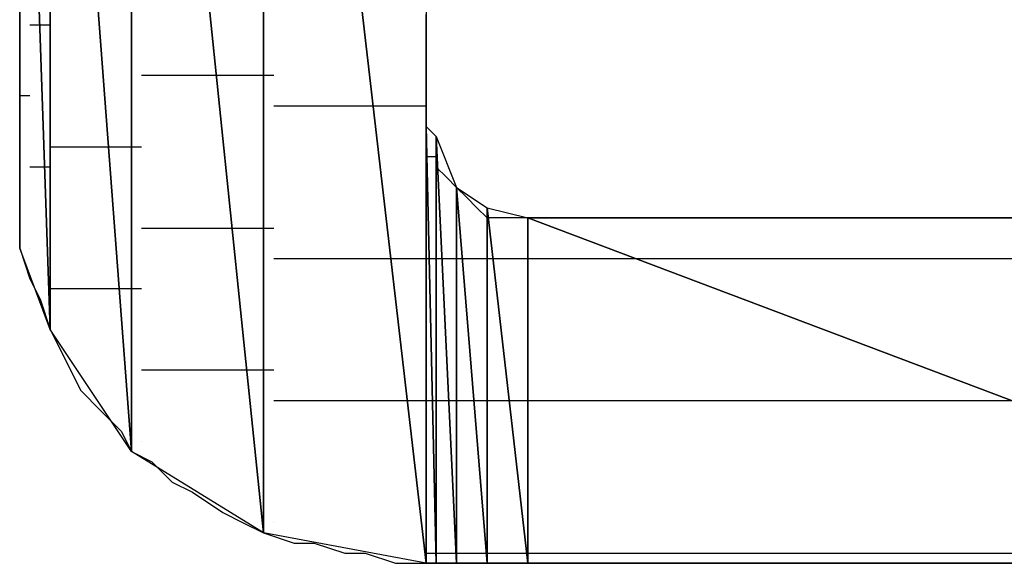
# Model space of a CAD drawing. Units: inches. Extents: x -3.56 to 3.54, y -2.64 to 2.89.
# Drawn here: x -2.69 to -2.63, y -2.04 to -2 of the extents above; entities that cross this region are included whole.
import ezdxf

# ---------------------------------------------------------------- set-up
doc = ezdxf.new("R2010")
doc.units = ezdxf.units.IN
doc.header["$MEASUREMENT"] = 0
doc.layers.add('Layer 1', color=7, linetype='Continuous')

msp = doc.modelspace()

# ---------------------------------------------------------------- linework, layer by layer
at = {"layer": 'Layer 1', "lineweight": 25}
for points in [[(-2.666665, -1.941669), (-2.666665, -1.941669), (-2.666665, -2.039583), (-2.666665, -2.039583)], [(-2.677776, -1.943752), (-2.677776, -1.943752), (-2.677776, -2.0375), (-2.677776, -2.0375)], [(-2.677776, -2.0375), (-2.677776, -2.0375), (-2.677776, -1.943752), (-2.677776, -1.943752)], [(-2.677776, -1.943752), (-2.677776, -1.943752), (-2.666665, -2.039583), (-2.666665, -2.039583)], [(-2.666665, -2.039583), (-2.666665, -2.039583), (-2.677776, -1.943752), (-2.677776, -1.943752)], [(-2.686807, -1.95), (-2.686807, -1.95), (-2.686807, -2.031945), (-2.686807, -2.031945)], [(-2.686807, -2.031945), (-2.686807, -2.031945), (-2.686807, -1.95), (-2.686807, -1.95)], [(-2.686807, -1.95), (-2.686807, -1.95), (-2.677776, -2.0375), (-2.677776, -2.0375)], [(-2.677776, -2.0375), (-2.677776, -2.0375), (-2.686807, -1.95), (-2.686807, -1.95)], [(-2.692362, -1.958335), (-2.692362, -1.958335), (-2.692362, -2.02361), (-2.692362, -2.02361)], [(-2.692362, -2.02361), (-2.692362, -2.02361), (-2.692362, -1.958335), (-2.692362, -1.958335)], [(-2.692362, -1.958335), (-2.692362, -1.958335), (-2.686807, -2.031945), (-2.686807, -2.031945)], [(-2.686807, -2.031945), (-2.686807, -2.031945), (-2.692362, -1.958335), (-2.692362, -1.958335)], [(-2.694445, -1.963197), (-2.694445, -1.963197), (-2.694445, -2.018055), (-2.694445, -2.018055)], [(-2.694445, -2.018055), (-2.694445, -2.018055), (-2.694445, -1.963197), (-2.694445, -1.963197)], [(-2.694445, -1.963197), (-2.694445, -1.963197), (-2.692362, -2.02361), (-2.692362, -2.02361)], [(-2.692362, -2.02361), (-2.692362, -2.02361), (-2.694445, -1.963197), (-2.694445, -1.963197)], [(-2.694445, -2.013197), (-2.694445, -2.013197), (-2.694445, -1.968055), (-2.694445, -1.968055)], [(-2.694445, -1.968055), (-2.694445, -1.968055), (-2.694445, -2.018055), (-2.694445, -2.018055)], [(-2.694445, -2.018055), (-2.694445, -2.018055), (-2.694445, -1.968055), (-2.694445, -1.968055)], [(-2.694445, -2.00139), (-2.694445, -2.00139), (-2.694445, -2.004169), (-2.694445, -2.004169)], [(-2.666665, -2.00278), (-2.666665, -2.00278), (-2.666665, -2.002083), (-2.666665, -2.002083)], [(-2.693748, -2.00278), (-2.693748, -2.00278), (-2.692362, -2.00278), (-2.692362, -2.00278)], [(-2.692362, -2.00278), (-2.692362, -2.00278), (-2.692362, -2.00278), (-2.692362, -2.00278)], [(-2.666665, -2.003472), (-2.666665, -2.003472), (-2.666665, -2.00278), (-2.666665, -2.00278)], [(-2.666665, -2.004169), (-2.666665, -2.004169), (-2.666665, -2.003472), (-2.666665, -2.003472)], [(-2.694445, -2.004169), (-2.694445, -2.004169), (-2.694445, -2.006252), (-2.694445, -2.006252)], [(-2.666665, -2.004862), (-2.666665, -2.004862), (-2.666665, -2.004169), (-2.666665, -2.004169)], [(-2.666665, -2.005555), (-2.666665, -2.005555), (-2.666665, -2.004862), (-2.666665, -2.004862)], [(-2.666665, -2.004862), (-2.666665, -2.004862), (-2.666665, -2.004862), (-2.666665, -2.004862)], [(-2.666665, -2.006252), (-2.666665, -2.006252), (-2.666665, -2.005555), (-2.666665, -2.005555)], [(-2.666665, -2.005555), (-2.666665, -2.005555), (-2.666665, -2.005555), (-2.666665, -2.005555)], [(-2.694445, -2.006252), (-2.694445, -2.006252), (-2.694445, -2.008335), (-2.694445, -2.008335)], [(-2.679862, -2.006252), (-2.679862, -2.006252), (-2.68611, -2.006252), (-2.68611, -2.006252)], [(-2.677083, -2.006252), (-2.677083, -2.006252), (-2.679862, -2.006252), (-2.679862, -2.006252)], [(-2.666665, -2.006945), (-2.666665, -2.006945), (-2.666665, -2.006252), (-2.666665, -2.006252)], [(-2.666665, -2.007638), (-2.666665, -2.007638), (-2.666665, -2.006945), (-2.666665, -2.006945)], [(-2.666665, -2.006945), (-2.666665, -2.006945), (-2.666665, -2.006945), (-2.666665, -2.006945)], [(-2.693748, -2.007638), (-2.693748, -2.007638), (-2.694445, -2.007638), (-2.694445, -2.007638)], [(-2.693748, -2.007638), (-2.693748, -2.007638), (-2.693748, -2.007638), (-2.693748, -2.007638)], [(-2.666665, -2.008335), (-2.666665, -2.008335), (-2.666665, -2.007638), (-2.666665, -2.007638)], [(-2.694445, -2.008335), (-2.694445, -2.008335), (-2.694445, -2.009724), (-2.694445, -2.009724)], [(-2.669445, -2.008335), (-2.669445, -2.008335), (-2.677083, -2.008335), (-2.677083, -2.008335)], [(-2.666665, -2.008335), (-2.666665, -2.008335), (-2.669445, -2.008335), (-2.669445, -2.008335)], [(-2.666665, -2.009028), (-2.666665, -2.009028), (-2.666665, -2.008335), (-2.666665, -2.008335)], [(-2.666665, -2.039583), (-2.666665, -2.039583), (-2.666665, -2.009028), (-2.666665, -2.009028)], [(-2.666665, -2.009028), (-2.666665, -2.009028), (-2.666665, -2.039583), (-2.666665, -2.039583)], [(-2.666665, -2.039583), (-2.666665, -2.039583), (-2.666665, -2.009028), (-2.666665, -2.009028)], [(-2.666665, -2.009028), (-2.666665, -2.009028), (-2.666665, -2.009724), (-2.666665, -2.009724)], [(-2.666665, -2.009724), (-2.666665, -2.009724), (-2.666665, -2.009028), (-2.666665, -2.009028)], [(-2.666665, -2.009028), (-2.666665, -2.009028), (-2.666665, -2.009028), (-2.666665, -2.009028)], [(-2.694445, -2.009724), (-2.694445, -2.009724), (-2.694445, -2.01111), (-2.694445, -2.01111)], [(-2.666665, -2.009724), (-2.666665, -2.009724), (-2.666665, -2.039583), (-2.666665, -2.039583)], [(-2.666665, -2.039583), (-2.666665, -2.039583), (-2.666665, -2.009724), (-2.666665, -2.009724)], [(-2.666665, -2.009724), (-2.666665, -2.009724), (-2.666665, -2.039583), (-2.666665, -2.039583)], [(-2.666665, -2.039583), (-2.666665, -2.039583), (-2.666665, -2.009724), (-2.666665, -2.009724)], [(-2.666665, -2.009724), (-2.666665, -2.009724), (-2.666665, -2.009724), (-2.666665, -2.009724)], [(-2.666665, -2.009724), (-2.666665, -2.009724), (-2.666665, -2.039583), (-2.666665, -2.039583)], [(-2.666665, -2.039583), (-2.666665, -2.039583), (-2.666665, -2.009724), (-2.666665, -2.009724)], [(-2.666665, -2.009724), (-2.666665, -2.009724), (-2.665972, -2.039583), (-2.665972, -2.039583)], [(-2.665972, -2.039583), (-2.665972, -2.039583), (-2.666665, -2.009724), (-2.666665, -2.009724)], [(-2.666665, -2.009724), (-2.666665, -2.009724), (-2.665972, -2.010417), (-2.665972, -2.010417)], [(-2.666665, -2.010417), (-2.666665, -2.010417), (-2.666665, -2.009724), (-2.666665, -2.009724)], [(-2.666665, -2.01111), (-2.666665, -2.01111), (-2.666665, -2.010417), (-2.666665, -2.010417)], [(-2.666665, -2.010417), (-2.666665, -2.010417), (-2.666665, -2.010417), (-2.666665, -2.010417)], [(-2.665972, -2.010417), (-2.665972, -2.010417), (-2.665972, -2.039583), (-2.665972, -2.039583)], [(-2.665972, -2.039583), (-2.665972, -2.039583), (-2.665972, -2.010417), (-2.665972, -2.010417)], [(-2.665972, -2.010417), (-2.665972, -2.010417), (-2.664583, -2.039583), (-2.664583, -2.039583)], [(-2.664583, -2.039583), (-2.664583, -2.039583), (-2.665972, -2.010417), (-2.665972, -2.010417)], [(-2.665972, -2.010417), (-2.665972, -2.010417), (-2.664583, -2.01389), (-2.664583, -2.01389)], [(-2.694445, -2.01111), (-2.694445, -2.01111), (-2.694445, -2.011807), (-2.694445, -2.011807)], [(-2.692362, -2.01111), (-2.692362, -2.01111), (-2.6875, -2.01111), (-2.6875, -2.01111)], [(-2.6875, -2.01111), (-2.6875, -2.01111), (-2.68611, -2.01111), (-2.68611, -2.01111)], [(-2.666665, -2.011807), (-2.666665, -2.011807), (-2.666665, -2.01111), (-2.666665, -2.01111)], [(-2.694445, -2.011807), (-2.694445, -2.011807), (-2.694445, -2.0125), (-2.694445, -2.0125)], [(-2.665972, -2.011807), (-2.665972, -2.011807), (-2.666665, -2.011807), (-2.666665, -2.011807)], [(-2.665972, -2.0125), (-2.665972, -2.0125), (-2.665972, -2.011807), (-2.665972, -2.011807)], [(-2.694445, -2.0125), (-2.694445, -2.0125), (-2.694445, -2.014583), (-2.694445, -2.014583)], [(-2.692362, -2.0125), (-2.692362, -2.0125), (-2.693748, -2.0125), (-2.693748, -2.0125)], [(-2.692362, -2.0125), (-2.692362, -2.0125), (-2.692362, -2.0125), (-2.692362, -2.0125)], [(-2.665276, -2.013197), (-2.665276, -2.013197), (-2.665972, -2.0125), (-2.665972, -2.0125)], [(-2.665972, -2.0125), (-2.665972, -2.0125), (-2.665972, -2.0125), (-2.665972, -2.0125)], [(-2.694445, -2.018055), (-2.694445, -2.018055), (-2.694445, -2.013197), (-2.694445, -2.013197)], [(-2.664583, -2.01389), (-2.664583, -2.01389), (-2.665276, -2.013197), (-2.665276, -2.013197)], [(-2.664583, -2.01389), (-2.664583, -2.01389), (-2.664583, -2.039583), (-2.664583, -2.039583)], [(-2.664583, -2.039583), (-2.664583, -2.039583), (-2.664583, -2.01389), (-2.664583, -2.01389)], [(-2.664583, -2.01389), (-2.664583, -2.01389), (-2.664583, -2.039583), (-2.664583, -2.039583)], [(-2.664583, -2.039583), (-2.664583, -2.039583), (-2.664583, -2.01389), (-2.664583, -2.01389)], [(-2.664583, -2.01389), (-2.664583, -2.01389), (-2.664583, -2.01389), (-2.664583, -2.01389)], [(-2.664583, -2.01389), (-2.664583, -2.01389), (-2.664583, -2.039583), (-2.664583, -2.039583)], [(-2.664583, -2.039583), (-2.664583, -2.039583), (-2.664583, -2.01389), (-2.664583, -2.01389)], [(-2.664583, -2.01389), (-2.664583, -2.01389), (-2.6625, -2.039583), (-2.6625, -2.039583)], [(-2.6625, -2.039583), (-2.6625, -2.039583), (-2.664583, -2.01389), (-2.664583, -2.01389)], [(-2.664583, -2.01389), (-2.664583, -2.01389), (-2.6625, -2.01528), (-2.6625, -2.01528)], [(-2.66389, -2.014583), (-2.66389, -2.014583), (-2.664583, -2.01389), (-2.664583, -2.01389)], [(-2.694445, -2.014583), (-2.694445, -2.014583), (-2.694445, -2.016669), (-2.694445, -2.016669)], [(-2.663193, -2.01528), (-2.663193, -2.01528), (-2.66389, -2.014583), (-2.66389, -2.014583)], [(-2.6625, -2.015972), (-2.6625, -2.015972), (-2.663193, -2.01528), (-2.663193, -2.01528)], [(-2.663193, -2.01528), (-2.663193, -2.01528), (-2.663193, -2.01528), (-2.663193, -2.01528)], [(-2.6625, -2.01528), (-2.6625, -2.01528), (-2.6625, -2.039583), (-2.6625, -2.039583)], [(-2.6625, -2.039583), (-2.6625, -2.039583), (-2.6625, -2.01528), (-2.6625, -2.01528)], [(-2.6625, -2.01528), (-2.6625, -2.01528), (-2.65972, -2.039583), (-2.65972, -2.039583)], [(-2.65972, -2.039583), (-2.65972, -2.039583), (-2.6625, -2.01528), (-2.6625, -2.01528)], [(-2.6625, -2.01528), (-2.6625, -2.01528), (-2.65972, -2.015972), (-2.65972, -2.015972)], [(-2.661807, -2.015972), (-2.661807, -2.015972), (-2.6625, -2.015972), (-2.6625, -2.015972)], [(-2.6625, -2.015972), (-2.6625, -2.015972), (-2.6625, -2.015972), (-2.6625, -2.015972)], [(-2.66111, -2.015972), (-2.66111, -2.015972), (-2.661807, -2.015972), (-2.661807, -2.015972)], [(-2.660417, -2.015972), (-2.660417, -2.015972), (-2.66111, -2.015972), (-2.66111, -2.015972)], [(-2.66111, -2.015972), (-2.66111, -2.015972), (-2.66111, -2.015972), (-2.66111, -2.015972)], [(-2.65972, -2.015972), (-2.65972, -2.015972), (-2.660417, -2.015972), (-2.660417, -2.015972)], [(-2.65972, -2.015972), (-2.65972, -2.015972), (-2.65972, -2.039583), (-2.65972, -2.039583)], [(-2.65972, -2.039583), (-2.65972, -2.039583), (-2.65972, -2.015972), (-2.65972, -2.015972)], [(-2.65972, -2.015972), (-2.65972, -2.015972), (-2.65972, -2.039583), (-2.65972, -2.039583)], [(-2.65972, -2.039583), (-2.65972, -2.039583), (-2.65972, -2.015972), (-2.65972, -2.015972)], [(-2.65972, -2.015972), (-2.65972, -2.015972), (-2.65972, -2.015972), (-2.65972, -2.015972)], [(-2.65972, -2.015972), (-2.65972, -2.015972), (-2.65972, -2.039583), (-2.65972, -2.039583)], [(-2.65972, -2.039583), (-2.65972, -2.039583), (-2.65972, -2.015972), (-2.65972, -2.015972)], [(-2.65972, -2.015972), (-2.65972, -2.015972), (-2.59722, -2.039583), (-2.59722, -2.039583)], [(-2.59722, -2.039583), (-2.59722, -2.039583), (-2.65972, -2.015972), (-2.65972, -2.015972)], [(-2.65972, -2.015972), (-2.65972, -2.015972), (-2.59722, -2.015972), (-2.59722, -2.015972)], [(-2.659028, -2.015972), (-2.659028, -2.015972), (-2.65972, -2.015972), (-2.65972, -2.015972)], [(-2.657638, -2.015972), (-2.657638, -2.015972), (-2.659028, -2.015972), (-2.659028, -2.015972)], [(-2.655555, -2.015972), (-2.655555, -2.015972), (-2.657638, -2.015972), (-2.657638, -2.015972)], [(-2.652083, -2.015972), (-2.652083, -2.015972), (-2.655555, -2.015972), (-2.655555, -2.015972)], [(-2.647917, -2.015972), (-2.647917, -2.015972), (-2.652083, -2.015972), (-2.652083, -2.015972)], [(-2.643055, -2.015972), (-2.643055, -2.015972), (-2.647917, -2.015972), (-2.647917, -2.015972)], [(-2.6375, -2.015972), (-2.6375, -2.015972), (-2.643055, -2.015972), (-2.643055, -2.015972)], [(-2.631945, -2.015972), (-2.631945, -2.015972), (-2.6375, -2.015972), (-2.6375, -2.015972)], [(-2.625693, -2.015972), (-2.625693, -2.015972), (-2.631945, -2.015972), (-2.631945, -2.015972)], [(-2.694445, -2.016669), (-2.694445, -2.016669), (-2.694445, -2.018055), (-2.694445, -2.018055)], [(-2.68611, -2.016669), (-2.68611, -2.016669), (-2.678472, -2.016669), (-2.678472, -2.016669)], [(-2.678472, -2.016669), (-2.678472, -2.016669), (-2.677083, -2.016669), (-2.677083, -2.016669)], [(-2.692362, -2.02361), (-2.692362, -2.02361), (-2.694445, -2.018055), (-2.694445, -2.018055)], [(-2.694445, -2.018055), (-2.694445, -2.018055), (-2.693748, -2.020138), (-2.693748, -2.020138)], [(-2.693748, -2.018055), (-2.693748, -2.018055), (-2.693748, -2.018055), (-2.693748, -2.018055)], [(-2.693748, -2.018055), (-2.693748, -2.018055), (-2.693748, -2.018055), (-2.693748, -2.018055)], [(-2.677083, -2.018752), (-2.677083, -2.018752), (-2.668748, -2.018752), (-2.668748, -2.018752)], [(-2.668748, -2.018752), (-2.668748, -2.018752), (-2.666665, -2.018752), (-2.666665, -2.018752)], [(-2.666665, -2.018752), (-2.666665, -2.018752), (-2.666665, -2.018752), (-2.666665, -2.018752)], [(-2.666665, -2.018752), (-2.666665, -2.018752), (-2.666665, -2.018752), (-2.666665, -2.018752)], [(-2.666665, -2.018752), (-2.666665, -2.018752), (-2.666665, -2.018752), (-2.666665, -2.018752)], [(-2.666665, -2.018752), (-2.666665, -2.018752), (-2.666665, -2.018752), (-2.666665, -2.018752)], [(-2.666665, -2.018752), (-2.666665, -2.018752), (-2.665972, -2.018752), (-2.665972, -2.018752)], [(-2.665972, -2.018752), (-2.665972, -2.018752), (-2.665972, -2.018752), (-2.665972, -2.018752)], [(-2.665972, -2.018752), (-2.665972, -2.018752), (-2.665276, -2.018752), (-2.665276, -2.018752)], [(-2.665276, -2.018752), (-2.665276, -2.018752), (-2.664583, -2.018752), (-2.664583, -2.018752)], [(-2.664583, -2.018752), (-2.664583, -2.018752), (-2.664583, -2.018752), (-2.664583, -2.018752)], [(-2.664583, -2.018752), (-2.664583, -2.018752), (-2.664583, -2.018752), (-2.664583, -2.018752)], [(-2.664583, -2.018752), (-2.664583, -2.018752), (-2.66389, -2.018752), (-2.66389, -2.018752)], [(-2.66389, -2.018752), (-2.66389, -2.018752), (-2.6625, -2.018752), (-2.6625, -2.018752)], [(-2.6625, -2.018752), (-2.6625, -2.018752), (-2.661807, -2.018752), (-2.661807, -2.018752)], [(-2.661807, -2.018752), (-2.661807, -2.018752), (-2.65972, -2.018752), (-2.65972, -2.018752)], [(-2.65972, -2.018752), (-2.65972, -2.018752), (-2.65972, -2.018752), (-2.65972, -2.018752)], [(-2.65972, -2.018752), (-2.65972, -2.018752), (-2.65972, -2.018752), (-2.65972, -2.018752)], [(-2.65972, -2.018752), (-2.65972, -2.018752), (-2.65139, -2.018752), (-2.65139, -2.018752)], [(-2.65139, -2.018752), (-2.65139, -2.018752), (-2.59722, -2.018752), (-2.59722, -2.018752)], [(-2.693748, -2.020138), (-2.693748, -2.020138), (-2.693055, -2.021528), (-2.693055, -2.021528)], [(-2.686807, -2.020835), (-2.686807, -2.020835), (-2.692362, -2.020835), (-2.692362, -2.020835)], [(-2.68611, -2.020835), (-2.68611, -2.020835), (-2.686807, -2.020835), (-2.686807, -2.020835)], [(-2.693055, -2.021528), (-2.693055, -2.021528), (-2.692362, -2.02361), (-2.692362, -2.02361)], [(-2.692362, -2.022917), (-2.692362, -2.022917), (-2.692362, -2.022917), (-2.692362, -2.022917)], [(-2.692362, -2.022917), (-2.692362, -2.022917), (-2.692362, -2.022917), (-2.692362, -2.022917)], [(-2.686807, -2.031945), (-2.686807, -2.031945), (-2.692362, -2.02361), (-2.692362, -2.02361)], [(-2.692362, -2.02361), (-2.692362, -2.02361), (-2.691665, -2.025), (-2.691665, -2.025)], [(-2.691665, -2.025), (-2.691665, -2.025), (-2.690972, -2.02639), (-2.690972, -2.02639)], [(-2.690972, -2.02639), (-2.690972, -2.02639), (-2.690276, -2.02778), (-2.690276, -2.02778)], [(-2.677776, -2.02639), (-2.677776, -2.02639), (-2.68611, -2.02639), (-2.68611, -2.02639)], [(-2.677083, -2.02639), (-2.677083, -2.02639), (-2.677776, -2.02639), (-2.677776, -2.02639)], [(-2.690276, -2.02778), (-2.690276, -2.02778), (-2.68889, -2.029169), (-2.68889, -2.029169)], [(-2.667362, -2.028472), (-2.667362, -2.028472), (-2.677083, -2.028472), (-2.677083, -2.028472)], [(-2.666665, -2.028472), (-2.666665, -2.028472), (-2.667362, -2.028472), (-2.667362, -2.028472)], [(-2.666665, -2.028472), (-2.666665, -2.028472), (-2.666665, -2.028472), (-2.666665, -2.028472)], [(-2.666665, -2.028472), (-2.666665, -2.028472), (-2.666665, -2.028472), (-2.666665, -2.028472)], [(-2.666665, -2.028472), (-2.666665, -2.028472), (-2.666665, -2.028472), (-2.666665, -2.028472)], [(-2.666665, -2.028472), (-2.666665, -2.028472), (-2.666665, -2.028472), (-2.666665, -2.028472)], [(-2.665972, -2.028472), (-2.665972, -2.028472), (-2.666665, -2.028472), (-2.666665, -2.028472)], [(-2.665972, -2.028472), (-2.665972, -2.028472), (-2.665972, -2.028472), (-2.665972, -2.028472)], [(-2.664583, -2.028472), (-2.664583, -2.028472), (-2.665972, -2.028472), (-2.665972, -2.028472)], [(-2.664583, -2.028472), (-2.664583, -2.028472), (-2.664583, -2.028472), (-2.664583, -2.028472)], [(-2.664583, -2.028472), (-2.664583, -2.028472), (-2.664583, -2.028472), (-2.664583, -2.028472)], [(-2.664583, -2.028472), (-2.664583, -2.028472), (-2.664583, -2.028472), (-2.664583, -2.028472)], [(-2.663193, -2.028472), (-2.663193, -2.028472), (-2.664583, -2.028472), (-2.664583, -2.028472)], [(-2.6625, -2.028472), (-2.6625, -2.028472), (-2.663193, -2.028472), (-2.663193, -2.028472)], [(-2.660417, -2.028472), (-2.660417, -2.028472), (-2.6625, -2.028472), (-2.6625, -2.028472)], [(-2.65972, -2.028472), (-2.65972, -2.028472), (-2.660417, -2.028472), (-2.660417, -2.028472)], [(-2.65972, -2.028472), (-2.65972, -2.028472), (-2.65972, -2.028472), (-2.65972, -2.028472)], [(-2.65972, -2.028472), (-2.65972, -2.028472), (-2.65972, -2.028472), (-2.65972, -2.028472)], [(-2.624307, -2.028472), (-2.624307, -2.028472), (-2.65972, -2.028472), (-2.65972, -2.028472)], [(-2.68889, -2.029169), (-2.68889, -2.029169), (-2.6875, -2.030555), (-2.6875, -2.030555)], [(-2.6875, -2.030555), (-2.6875, -2.030555), (-2.686807, -2.031945), (-2.686807, -2.031945)], [(-2.68611, -2.031252), (-2.68611, -2.031252), (-2.68611, -2.031252), (-2.68611, -2.031252)], [(-2.68611, -2.031252), (-2.68611, -2.031252), (-2.68611, -2.031252), (-2.68611, -2.031252)], [(-2.677776, -2.0375), (-2.677776, -2.0375), (-2.686807, -2.031945), (-2.686807, -2.031945)], [(-2.686807, -2.031945), (-2.686807, -2.031945), (-2.685417, -2.032638), (-2.685417, -2.032638)], [(-2.685417, -2.032638), (-2.685417, -2.032638), (-2.684028, -2.034028), (-2.684028, -2.034028)], [(-2.684028, -2.034028), (-2.684028, -2.034028), (-2.682638, -2.034724), (-2.682638, -2.034724)], [(-2.682638, -2.034724), (-2.682638, -2.034724), (-2.680555, -2.03611), (-2.680555, -2.03611)], [(-2.680555, -2.03611), (-2.680555, -2.03611), (-2.679165, -2.036807), (-2.679165, -2.036807)], [(-2.679165, -2.036807), (-2.679165, -2.036807), (-2.677776, -2.0375), (-2.677776, -2.0375)], [(-2.677083, -2.036807), (-2.677083, -2.036807), (-2.677083, -2.036807), (-2.677083, -2.036807)], [(-2.677083, -2.036807), (-2.677083, -2.036807), (-2.677083, -2.036807), (-2.677083, -2.036807)], [(-2.666665, -2.039583), (-2.666665, -2.039583), (-2.677776, -2.0375), (-2.677776, -2.0375)], [(-2.677776, -2.0375), (-2.677776, -2.0375), (-2.675693, -2.038197), (-2.675693, -2.038197)], [(-2.675693, -2.038197), (-2.675693, -2.038197), (-2.674307, -2.038197), (-2.674307, -2.038197)], [(-2.674307, -2.038197), (-2.674307, -2.038197), (-2.67222, -2.03889), (-2.67222, -2.03889)], [(-2.67222, -2.03889), (-2.67222, -2.03889), (-2.670835, -2.03889), (-2.670835, -2.03889)], [(-2.670835, -2.03889), (-2.670835, -2.03889), (-2.668748, -2.039583), (-2.668748, -2.039583)], [(-2.666665, -2.03889), (-2.666665, -2.03889), (-2.666665, -2.03889), (-2.666665, -2.03889)], [(-2.666665, -2.03889), (-2.666665, -2.03889), (-2.666665, -2.03889), (-2.666665, -2.03889)], [(-2.666665, -2.03889), (-2.666665, -2.03889), (-2.666665, -2.03889), (-2.666665, -2.03889)], [(-2.666665, -2.03889), (-2.666665, -2.03889), (-2.666665, -2.03889), (-2.666665, -2.03889)], [(-2.666665, -2.03889), (-2.666665, -2.03889), (-2.666665, -2.03889), (-2.666665, -2.03889)], [(-2.666665, -2.03889), (-2.666665, -2.03889), (-2.666665, -2.03889), (-2.666665, -2.03889)], [(-2.666665, -2.03889), (-2.666665, -2.03889), (-2.665972, -2.03889), (-2.665972, -2.03889)], [(-2.665972, -2.03889), (-2.665972, -2.03889), (-2.665972, -2.03889), (-2.665972, -2.03889)], [(-2.665972, -2.03889), (-2.665972, -2.03889), (-2.664583, -2.03889), (-2.664583, -2.03889)], [(-2.664583, -2.03889), (-2.664583, -2.03889), (-2.664583, -2.03889), (-2.664583, -2.03889)], [(-2.664583, -2.03889), (-2.664583, -2.03889), (-2.664583, -2.03889), (-2.664583, -2.03889)], [(-2.664583, -2.03889), (-2.664583, -2.03889), (-2.664583, -2.03889), (-2.664583, -2.03889)], [(-2.664583, -2.03889), (-2.664583, -2.03889), (-2.6625, -2.03889), (-2.6625, -2.03889)], [(-2.6625, -2.03889), (-2.6625, -2.03889), (-2.6625, -2.03889), (-2.6625, -2.03889)], [(-2.6625, -2.03889), (-2.6625, -2.03889), (-2.65972, -2.03889), (-2.65972, -2.03889)], [(-2.65972, -2.03889), (-2.65972, -2.03889), (-2.65972, -2.03889), (-2.65972, -2.03889)], [(-2.65972, -2.03889), (-2.65972, -2.03889), (-2.65972, -2.03889), (-2.65972, -2.03889)], [(-2.65972, -2.03889), (-2.65972, -2.03889), (-2.65972, -2.03889), (-2.65972, -2.03889)], [(-2.65972, -2.03889), (-2.65972, -2.03889), (-2.59722, -2.03889), (-2.59722, -2.03889)], [(-2.668748, -2.039583), (-2.668748, -2.039583), (-2.666665, -2.039583), (-2.666665, -2.039583)], [(-2.666665, -2.039583), (-2.666665, -2.039583), (-2.666665, -2.039583), (-2.666665, -2.039583)], [(-2.666665, -2.039583), (-2.666665, -2.039583), (-2.666665, -2.039583), (-2.666665, -2.039583)], [(-2.666665, -2.039583), (-2.666665, -2.039583), (-2.666665, -2.039583), (-2.666665, -2.039583)], [(-2.666665, -2.039583), (-2.666665, -2.039583), (-2.666665, -2.039583), (-2.666665, -2.039583)], [(-2.665972, -2.039583), (-2.665972, -2.039583), (-2.666665, -2.039583), (-2.666665, -2.039583)], [(-2.666665, -2.039583), (-2.666665, -2.039583), (-2.665972, -2.039583), (-2.665972, -2.039583)], [(-2.664583, -2.039583), (-2.664583, -2.039583), (-2.665972, -2.039583), (-2.665972, -2.039583)], [(-2.665972, -2.039583), (-2.665972, -2.039583), (-2.664583, -2.039583), (-2.664583, -2.039583)], [(-2.664583, -2.039583), (-2.664583, -2.039583), (-2.664583, -2.039583), (-2.664583, -2.039583)], [(-2.664583, -2.039583), (-2.664583, -2.039583), (-2.664583, -2.039583), (-2.664583, -2.039583)], [(-2.6625, -2.039583), (-2.6625, -2.039583), (-2.664583, -2.039583), (-2.664583, -2.039583)], [(-2.664583, -2.039583), (-2.664583, -2.039583), (-2.661807, -2.039583), (-2.661807, -2.039583)], [(-2.65972, -2.039583), (-2.65972, -2.039583), (-2.6625, -2.039583), (-2.6625, -2.039583)], [(-2.661807, -2.039583), (-2.661807, -2.039583), (-2.658335, -2.039583), (-2.658335, -2.039583)], [(-2.65972, -2.039583), (-2.65972, -2.039583), (-2.65972, -2.039583), (-2.65972, -2.039583)], [(-2.65972, -2.039583), (-2.65972, -2.039583), (-2.65972, -2.039583), (-2.65972, -2.039583)], [(-2.59722, -2.039583), (-2.59722, -2.039583), (-2.65972, -2.039583), (-2.65972, -2.039583)], [(-2.658335, -2.039583), (-2.658335, -2.039583), (-2.653472, -2.039583), (-2.653472, -2.039583)], [(-2.653472, -2.039583), (-2.653472, -2.039583), (-2.64861, -2.039583), (-2.64861, -2.039583)], [(-2.64861, -2.039583), (-2.64861, -2.039583), (-2.643055, -2.039583), (-2.643055, -2.039583)], [(-2.643055, -2.039583), (-2.643055, -2.039583), (-2.636807, -2.039583), (-2.636807, -2.039583)], [(-2.636807, -2.039583), (-2.636807, -2.039583), (-2.629862, -2.039583), (-2.629862, -2.039583)], [(-2.629862, -2.039583), (-2.629862, -2.039583), (-2.622917, -2.039583), (-2.622917, -2.039583)]]:
    msp.add_open_spline(points, degree=3, dxfattribs=at)

doc.saveas('drawing.dxf')
